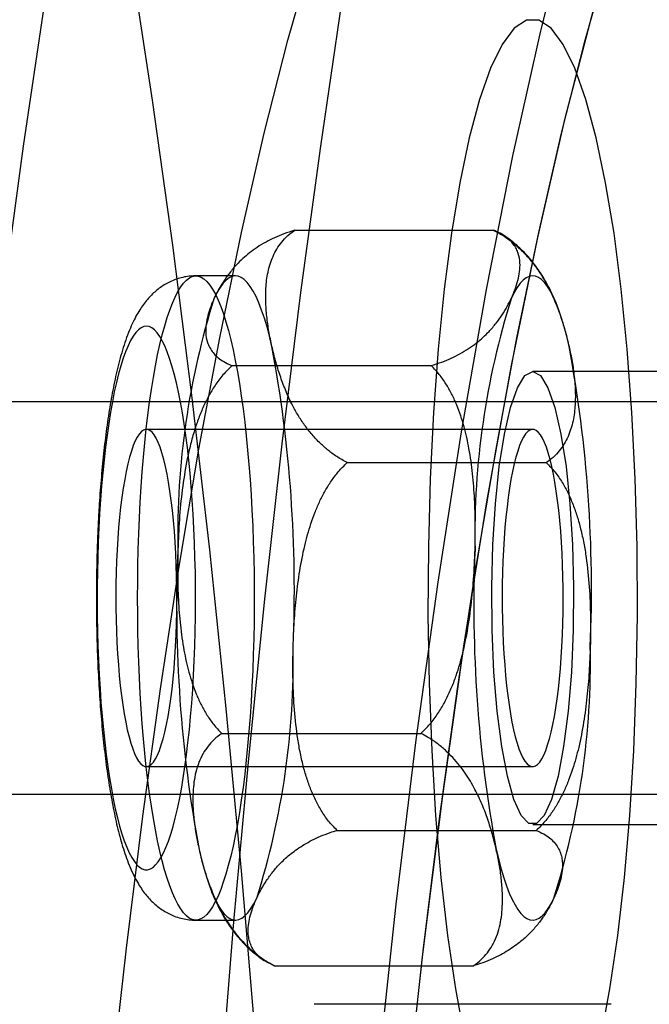
# Model space of a CAD drawing. Units: millimetres. Extents: x 8457 to 31109, y 40806 to 47469.
# Drawn here: x 11859 to 11871, y 43815 to 43835 of the extents above; entities that cross this region are included whole.
import ezdxf

# ---------------------------------------------------------------- set-up
doc = ezdxf.new("R2010")
doc.units = ezdxf.units.MM
doc.header["$LTSCALE"] = 200

msp = doc.modelspace()

# ---------------------------------------------------------------- linework, layer by layer
at = {"color": 7, "linetype": 'Continuous', "lineweight": 25}
for p, q in [((11864.21, 43830.837), (11868.163, 43830.837)), ((11863.035, 43829.931), (11862.248, 43829.931)), ((11862.574, 43829.401), (11862.561, 43829.369)), ((11862.965, 43828.148), (11866.919, 43828.148)), ((11874.837, 43828.031), (11868.936, 43828.031)), ((11876.312, 43827.431), (11857.626, 43827.431)), ((11868.936, 43826.881), (11861.265, 43826.881)), ((11865.254, 43826.22), (11869.207, 43826.22)), ((11862.764, 43820.842), (11866.717, 43820.842)), ((11861.265, 43820.181), (11868.936, 43820.181)), ((11857.626, 43819.631), (11876.312, 43819.631)), ((11865.052, 43818.914), (11869.006, 43818.914)), ((11868.936, 43819.031), (11874.837, 43819.031)), ((11869.397, 43817.661), (11869.41, 43817.693)), ((11862.248, 43817.131), (11863.035, 43817.131)), ((11863.807, 43816.225), (11867.761, 43816.225)), ((11870.496, 43815.462), (11864.595, 43815.462))]:
    msp.add_line(p, q, dxfattribs=at)
at = {"color": 7, "linetype": 'Continuous', "lineweight": 25, "flags": 128}
for points in [[(11864.515, 43793.877), (11864.405, 43797.464), (11864.267, 43801.022), (11864.1, 43804.541), (11863.904, 43808.017), (11863.681, 43811.441), (11863.431, 43814.806), (11863.154, 43818.108), (11862.851, 43821.338), (11862.522, 43824.49), (11862.169, 43827.559), (11861.791, 43830.538), (11861.389, 43833.421), (11860.965, 43836.203), (11860.519, 43838.878), (11860.051, 43841.441), (11859.564, 43843.887), (11859.058, 43846.21), (11858.533, 43848.408)], [(11864.628, 43795.653), (11864.796, 43799.482), (11865.004, 43803.25), (11865.252, 43806.943), (11865.539, 43810.548), (11865.864, 43814.054), (11866.226, 43817.446), (11866.624, 43820.714), (11867.056, 43823.846), (11867.521, 43826.831), (11868.017, 43829.658), (11868.542, 43832.319), (11869.096, 43834.802), (11869.674, 43837.1)], [(11859.188, 43793.046), (11859.303, 43796.165), (11859.446, 43799.249), (11859.616, 43802.289), (11859.814, 43805.277), (11860.039, 43808.208), (11860.29, 43811.072), (11860.567, 43813.864), (11860.868, 43816.575), (11861.194, 43819.199), (11861.543, 43821.729), (11861.915, 43824.16), (11862.308, 43826.485), (11862.722, 43828.698), (11863.155, 43830.793), (11863.607, 43832.766), (11864.076, 43834.611), (11864.561, 43836.324)], [(11865.09, 43793.046), (11865.204, 43796.165), (11865.347, 43799.249), (11865.518, 43802.289), (11865.715, 43805.277), (11865.94, 43808.208), (11866.191, 43811.072), (11866.468, 43813.864), (11866.769, 43816.575), (11867.095, 43819.199), (11867.444, 43821.729), (11867.816, 43824.16), (11868.209, 43826.485), (11868.623, 43828.698), (11869.056, 43830.793), (11869.508, 43832.766), (11869.977, 43834.611), (11870.462, 43836.324)], [(11859.235, 43835.314), (11858.819, 43832.505), (11858.425, 43829.598)], [(11859.235, 43835.314), (11858.819, 43832.505), (11858.425, 43829.598)], [(11865.136, 43835.314), (11864.72, 43832.505), (11864.326, 43829.598), (11863.957, 43826.597), (11863.612, 43823.508), (11863.292, 43820.339), (11862.997, 43817.094), (11862.729, 43813.78), (11862.488, 43810.403), (11862.274, 43806.971), (11862.088, 43803.49), (11861.929, 43799.967), (11861.799, 43796.408), (11861.698, 43792.822)], [(11865.168, 43795.272), (11865.334, 43798.992), (11865.54, 43802.649), (11865.785, 43806.232), (11866.069, 43809.726), (11866.391, 43813.119), (11866.749, 43816.399), (11867.142, 43819.553), (11867.569, 43822.571), (11868.028, 43825.44), (11868.517, 43828.152), (11869.035, 43830.695), (11869.58, 43833.062), (11870.15, 43835.242)], [(11870.294, 43814.82), (11870.47, 43815.769), (11870.626, 43816.827), (11870.757, 43817.979), (11870.863, 43819.209), (11870.942, 43820.5), (11870.993, 43821.833), (11871.015, 43823.19), (11871.008, 43824.552), (11870.971, 43825.9), (11870.906, 43827.214), (11870.814, 43828.477), (11870.695, 43829.67), (11870.551, 43830.777), (11870.385, 43831.782), (11870.198, 43832.672), (11869.994, 43833.433), (11869.774, 43834.055), (11869.543, 43834.53), (11869.304, 43834.85), (11869.059, 43835.011), (11868.813, 43835.011), (11868.568, 43834.85), (11868.328, 43834.53), (11868.097, 43834.055), (11867.878, 43833.433), (11867.674, 43832.672), (11867.487, 43831.782), (11867.321, 43830.777), (11867.177, 43829.67), (11867.058, 43828.477), (11866.966, 43827.214), (11866.901, 43825.9), (11866.864, 43824.552), (11866.857, 43823.19), (11866.879, 43821.833), (11866.93, 43820.5), (11867.009, 43819.209), (11867.115, 43817.979), (11867.246, 43816.827), (11867.401, 43815.769), (11867.578, 43814.82)], [(11861.104, 43824.495), (11861.114, 43824.812), (11861.127, 43825.125), (11861.143, 43825.434), (11861.162, 43825.739), (11861.183, 43826.038), (11861.207, 43826.331), (11861.234, 43826.616), (11861.263, 43826.894), (11861.295, 43827.163), (11861.329, 43827.424), (11861.366, 43827.674), (11861.405, 43827.914), (11861.446, 43828.143), (11861.488, 43828.36), (11861.533, 43828.565), (11861.58, 43828.757), (11861.628, 43828.936), (11861.678, 43829.101), (11861.729, 43829.253), (11861.782, 43829.389), (11861.836, 43829.511), (11861.891, 43829.618), (11861.947, 43829.71), (11862.003, 43829.786), (11862.06, 43829.846), (11862.118, 43829.89), (11862.176, 43829.918), (11862.234, 43829.93), (11862.292, 43829.926), (11862.35, 43829.906), (11862.408, 43829.869), (11862.465, 43829.817), (11862.522, 43829.749), (11862.578, 43829.665), (11862.634, 43829.565), (11862.688, 43829.45), (11862.741, 43829.321), (11862.793, 43829.176), (11862.844, 43829.018), (11862.893, 43828.845), (11862.94, 43828.659), (11862.986, 43828.461), (11863.03, 43828.249), (11863.072, 43828.026), (11863.112, 43827.791), (11863.149, 43827.546), (11863.185, 43827.291), (11863.218, 43827.026), (11863.248, 43826.752), (11863.276, 43826.47), (11863.302, 43826.181), (11863.324, 43825.885), (11863.344, 43825.583), (11863.362, 43825.275), (11863.376, 43824.964), (11863.388, 43824.649), (11863.396, 43824.331), (11863.402, 43824.01), (11863.405, 43823.689), (11863.405, 43823.368), (11863.402, 43823.046), (11863.396, 43822.726), (11863.388, 43822.408), (11863.376, 43822.093), (11863.361, 43821.782), (11863.344, 43821.474), (11863.324, 43821.173), (11863.301, 43820.877), (11863.276, 43820.587), (11863.248, 43820.306), (11863.217, 43820.032), (11863.184, 43819.767), (11863.149, 43819.512), (11863.111, 43819.267), (11863.071, 43819.032), (11863.029, 43818.809), (11862.986, 43818.598), (11862.94, 43818.399), (11862.892, 43818.214), (11862.843, 43818.041), (11862.792, 43817.883), (11862.74, 43817.739), (11862.687, 43817.609), (11862.633, 43817.495), (11862.578, 43817.396), (11862.521, 43817.312), (11862.464, 43817.244), (11862.407, 43817.192), (11862.349, 43817.155), (11862.291, 43817.135), (11862.233, 43817.131), (11862.175, 43817.144), (11862.117, 43817.172), (11862.059, 43817.217), (11862.002, 43817.277), (11861.946, 43817.353), (11861.89, 43817.445), (11861.835, 43817.552), (11861.781, 43817.674), (11861.729, 43817.811), (11861.677, 43817.963), (11861.627, 43818.129), (11861.579, 43818.308), (11861.533, 43818.5), (11861.488, 43818.705), (11861.445, 43818.923), (11861.404, 43819.152), (11861.365, 43819.392), (11861.329, 43819.642), (11861.295, 43819.902), (11861.263, 43820.172), (11861.234, 43820.45), (11861.207, 43820.736), (11861.183, 43821.028), (11861.161, 43821.328), (11861.143, 43821.632), (11861.127, 43821.942), (11861.114, 43822.255), (11861.104, 43822.572), (11861.096, 43822.891), (11861.092, 43823.212), (11861.091, 43823.533), (11861.092, 43823.855), (11861.096, 43824.176), (11861.104, 43824.495)], [(11863.758, 43828.528), (11863.71, 43828.731), (11863.66, 43828.919), (11863.608, 43829.092), (11863.554, 43829.25), (11863.499, 43829.393), (11863.443, 43829.519), (11863.386, 43829.629), (11863.328, 43829.722), (11863.269, 43829.799), (11863.209, 43829.858), (11863.149, 43829.9), (11863.089, 43829.924), (11863.028, 43829.931), (11862.967, 43829.92), (11862.907, 43829.892), (11862.847, 43829.846), (11862.788, 43829.783), (11862.729, 43829.703), (11862.671, 43829.606), (11862.614, 43829.492)], [(11869.659, 43828.528), (11869.611, 43828.731), (11869.561, 43828.919), (11869.509, 43829.092), (11869.455, 43829.25), (11869.4, 43829.393), (11869.344, 43829.519), (11869.287, 43829.629), (11869.229, 43829.722), (11869.17, 43829.799), (11869.11, 43829.858), (11869.05, 43829.9), (11868.99, 43829.924), (11868.929, 43829.931), (11868.869, 43829.92), (11868.808, 43829.892), (11868.748, 43829.846), (11868.689, 43829.783), (11868.63, 43829.703), (11868.572, 43829.606), (11868.515, 43829.492)], [(11860.299, 43824.344), (11860.292, 43824.051), (11860.289, 43823.757), (11860.288, 43823.462), (11860.29, 43823.167), (11860.295, 43822.874), (11860.303, 43822.582), (11860.314, 43822.293), (11860.328, 43822.008), (11860.344, 43821.727), (11860.363, 43821.452), (11860.385, 43821.183), (11860.41, 43820.921), (11860.437, 43820.667), (11860.466, 43820.421), (11860.498, 43820.185), (11860.532, 43819.958), (11860.569, 43819.742), (11860.607, 43819.538), (11860.648, 43819.345), (11860.69, 43819.165), (11860.734, 43818.998), (11860.779, 43818.845), (11860.826, 43818.705), (11860.875, 43818.58), (11860.924, 43818.47), (11860.975, 43818.374), (11861.026, 43818.295), (11861.078, 43818.23), (11861.131, 43818.182), (11861.184, 43818.149), (11861.237, 43818.133), (11861.29, 43818.133), (11861.344, 43818.149), (11861.397, 43818.18), (11861.449, 43818.228), (11861.501, 43818.292), (11861.553, 43818.371), (11861.603, 43818.466), (11861.653, 43818.576), (11861.701, 43818.701), (11861.748, 43818.84), (11861.794, 43818.993), (11861.838, 43819.159), (11861.88, 43819.339), (11861.921, 43819.531), (11861.959, 43819.735), (11861.996, 43819.95), (11862.03, 43820.177), (11862.062, 43820.413), (11862.091, 43820.658), (11862.119, 43820.912), (11862.143, 43821.174), (11862.165, 43821.443), (11862.184, 43821.718), (11862.201, 43821.998), (11862.215, 43822.283), (11862.226, 43822.572), (11862.234, 43822.864), (11862.239, 43823.157), (11862.241, 43823.452), (11862.24, 43823.747), (11862.237, 43824.041), (11862.23, 43824.334), (11862.221, 43824.625), (11862.209, 43824.912), (11862.194, 43825.195), (11862.176, 43825.473), (11862.155, 43825.745), (11862.132, 43826.011), (11862.106, 43826.269), (11862.078, 43826.519), (11862.047, 43826.76), (11862.014, 43826.992), (11861.979, 43827.213), (11861.941, 43827.423), (11861.902, 43827.622), (11861.861, 43827.808), (11861.818, 43827.982), (11861.773, 43828.142), (11861.726, 43828.289), (11861.679, 43828.421), (11861.63, 43828.539), (11861.58, 43828.642), (11861.529, 43828.729), (11861.477, 43828.801), (11861.425, 43828.858), (11861.372, 43828.898), (11861.319, 43828.923), (11861.265, 43828.931), (11861.212, 43828.923), (11861.159, 43828.899), (11861.106, 43828.859), (11861.054, 43828.804), (11861.002, 43828.732), (11860.951, 43828.645), (11860.901, 43828.543), (11860.852, 43828.425), (11860.804, 43828.293), (11860.758, 43828.147), (11860.713, 43827.988), (11860.67, 43827.814), (11860.628, 43827.628), (11860.589, 43827.43), (11860.551, 43827.22), (11860.516, 43827), (11860.483, 43826.768), (11860.452, 43826.528), (11860.424, 43826.278), (11860.398, 43826.02), (11860.375, 43825.754), (11860.354, 43825.482), (11860.336, 43825.204), (11860.321, 43824.922), (11860.309, 43824.635), (11860.299, 43824.344)], [(11868.936, 43828.031), (11869.09, 43827.95), (11869.238, 43827.709), (11869.376, 43827.317), (11869.498, 43826.788), (11869.599, 43826.141), (11869.676, 43825.4), (11869.727, 43824.592), (11869.749, 43823.745), (11869.741, 43822.89), (11869.705, 43822.059), (11869.641, 43821.281), (11869.551, 43820.584), (11869.439, 43819.994), (11869.309, 43819.531), (11869.165, 43819.213), (11869.013, 43819.051), (11868.859, 43819.051), (11868.707, 43819.213), (11868.563, 43819.531), (11868.433, 43819.994), (11868.321, 43820.584), (11868.231, 43821.281), (11868.167, 43822.059), (11868.13, 43822.89), (11868.123, 43823.745), (11868.145, 43824.592), (11868.196, 43825.4), (11868.273, 43826.141), (11868.374, 43826.788), (11868.496, 43827.317), (11868.633, 43827.709), (11868.782, 43827.95), (11868.936, 43828.031)], [(11860.666, 43824.035), (11860.661, 43823.803), (11860.659, 43823.57), (11860.66, 43823.336), (11860.664, 43823.103), (11860.671, 43822.872), (11860.68, 43822.645), (11860.693, 43822.422), (11860.708, 43822.204), (11860.726, 43821.992), (11860.747, 43821.789), (11860.77, 43821.593), (11860.796, 43821.407), (11860.824, 43821.232), (11860.854, 43821.067), (11860.886, 43820.915), (11860.92, 43820.775), (11860.956, 43820.649), (11860.993, 43820.537), (11861.031, 43820.44), (11861.071, 43820.357), (11861.111, 43820.29), (11861.152, 43820.239), (11861.194, 43820.204), (11861.236, 43820.185), (11861.279, 43820.182), (11861.321, 43820.195), (11861.363, 43820.225), (11861.404, 43820.271), (11861.445, 43820.333), (11861.485, 43820.411), (11861.524, 43820.503), (11861.561, 43820.611), (11861.598, 43820.732), (11861.632, 43820.867), (11861.665, 43821.016), (11861.695, 43821.176), (11861.724, 43821.348), (11861.751, 43821.531), (11861.775, 43821.723), (11861.796, 43821.924), (11861.815, 43822.133), (11861.831, 43822.349), (11861.845, 43822.57), (11861.856, 43822.797), (11861.864, 43823.026), (11861.868, 43823.259), (11861.87, 43823.492), (11861.869, 43823.726), (11861.865, 43823.959), (11861.859, 43824.189), (11861.849, 43824.417), (11861.836, 43824.64), (11861.821, 43824.858), (11861.803, 43825.069), (11861.782, 43825.273), (11861.759, 43825.468), (11861.733, 43825.654), (11861.705, 43825.83), (11861.675, 43825.994), (11861.643, 43826.147), (11861.609, 43826.286), (11861.574, 43826.413), (11861.536, 43826.525), (11861.498, 43826.622), (11861.458, 43826.705), (11861.418, 43826.772), (11861.377, 43826.823), (11861.335, 43826.858), (11861.293, 43826.877), (11861.25, 43826.88), (11861.208, 43826.866), (11861.166, 43826.837), (11861.125, 43826.791), (11861.084, 43826.729), (11861.044, 43826.651), (11861.005, 43826.559), (11860.968, 43826.451), (11860.932, 43826.33), (11860.897, 43826.194), (11860.864, 43826.046), (11860.834, 43825.886), (11860.805, 43825.714), (11860.779, 43825.531), (11860.754, 43825.339), (11860.733, 43825.138), (11860.714, 43824.929), (11860.698, 43824.713), (11860.684, 43824.491), (11860.673, 43824.265), (11860.666, 43824.035)], [(11868.337, 43824.035), (11868.332, 43823.803), (11868.33, 43823.57), (11868.331, 43823.336), (11868.335, 43823.103), (11868.342, 43822.872), (11868.352, 43822.645), (11868.364, 43822.422), (11868.38, 43822.204), (11868.398, 43821.992), (11868.418, 43821.789), (11868.442, 43821.593), (11868.467, 43821.407), (11868.495, 43821.232), (11868.525, 43821.067), (11868.557, 43820.915), (11868.591, 43820.775), (11868.627, 43820.649), (11868.664, 43820.537), (11868.702, 43820.44), (11868.742, 43820.357), (11868.783, 43820.29), (11868.824, 43820.239), (11868.866, 43820.204), (11868.908, 43820.185), (11868.95, 43820.182), (11868.992, 43820.195), (11869.034, 43820.225), (11869.076, 43820.271), (11869.116, 43820.333), (11869.156, 43820.411), (11869.195, 43820.503), (11869.233, 43820.611), (11869.269, 43820.732), (11869.303, 43820.867), (11869.336, 43821.016), (11869.367, 43821.176), (11869.396, 43821.348), (11869.422, 43821.531), (11869.446, 43821.723), (11869.468, 43821.924), (11869.487, 43822.133), (11869.503, 43822.349), (11869.516, 43822.57), (11869.527, 43822.797), (11869.535, 43823.026), (11869.54, 43823.259), (11869.542, 43823.492), (11869.541, 43823.726), (11869.537, 43823.959), (11869.53, 43824.189), (11869.52, 43824.417), (11869.508, 43824.64), (11869.492, 43824.858), (11869.474, 43825.069), (11869.453, 43825.273), (11869.43, 43825.468), (11869.405, 43825.654), (11869.377, 43825.83), (11869.347, 43825.994), (11869.314, 43826.147), (11869.281, 43826.286), (11869.245, 43826.413), (11869.208, 43826.525), (11869.169, 43826.622), (11869.13, 43826.705), (11869.089, 43826.772), (11869.048, 43826.823), (11869.006, 43826.858), (11868.964, 43826.877), (11868.922, 43826.88), (11868.88, 43826.866), (11868.838, 43826.837), (11868.796, 43826.791), (11868.755, 43826.729), (11868.715, 43826.651), (11868.677, 43826.559), (11868.639, 43826.451), (11868.603, 43826.33), (11868.568, 43826.194), (11868.536, 43826.046), (11868.505, 43825.886), (11868.476, 43825.714), (11868.45, 43825.531), (11868.426, 43825.339), (11868.404, 43825.138), (11868.385, 43824.929), (11868.369, 43824.713), (11868.356, 43824.491), (11868.345, 43824.265), (11868.337, 43824.035)], [(11862.312, 43818.534), (11862.36, 43818.331), (11862.41, 43818.143), (11862.462, 43817.97), (11862.515, 43817.811), (11862.57, 43817.669), (11862.626, 43817.543), (11862.684, 43817.433), (11862.742, 43817.339), (11862.801, 43817.263), (11862.861, 43817.204), (11862.921, 43817.162), (11862.981, 43817.138), (11863.042, 43817.131), (11863.102, 43817.142), (11863.163, 43817.17), (11863.223, 43817.216), (11863.282, 43817.279), (11863.341, 43817.359), (11863.399, 43817.456), (11863.456, 43817.57)], [(11868.213, 43818.534), (11868.261, 43818.331), (11868.311, 43818.143), (11868.363, 43817.97), (11868.417, 43817.811), (11868.471, 43817.669), (11868.527, 43817.543), (11868.585, 43817.433), (11868.643, 43817.339), (11868.702, 43817.263), (11868.762, 43817.204), (11868.822, 43817.162), (11868.882, 43817.138), (11868.943, 43817.131), (11869.003, 43817.142), (11869.064, 43817.17), (11869.124, 43817.216), (11869.183, 43817.279), (11869.242, 43817.359), (11869.3, 43817.456), (11869.357, 43817.57)]]:
    msp.add_lwpolyline(points, dxfattribs=at)
at = {"color": 7, "linetype": 'Continuous', "lineweight": 25}
for centre, radius, start, end in [((11877.474, 43824.791), 15.586, 162.4446, 181.0885), ((11883.375, 43824.791), 15.586, 162.4446, 181.0885), ((11837.774, 43823.697), 26.429, 357.5493, 10.533), ((11843.675, 43823.697), 26.429, 357.5493, 10.533), ((11888.295, 43823.365), 26.429, 177.5493, 190.533), ((11894.196, 43823.365), 26.429, 177.5493, 190.533), ((11848.596, 43822.271), 15.586, 342.4446, 1.0885), ((11854.497, 43822.271), 15.586, 342.4446, 1.0885)]:
    msp.add_arc(centre, radius, start, end, dxfattribs=at)
for points, knots in [([(11864.21, 43830.837), (11864.137, 43830.813), (11863.992, 43830.768), (11863.805, 43830.688), (11863.627, 43830.599), (11863.461, 43830.498), (11863.309, 43830.388), (11863.175, 43830.274), (11863.042, 43830.142), (11862.915, 43829.993), (11862.797, 43829.827), (11862.696, 43829.66), (11862.641, 43829.548), (11862.614, 43829.492)], [0, 0, 0, 0, 0.068739, 0.135694, 0.203489, 0.284248, 0.365661, 0.448515, 0.531674, 0.6481, 0.764868, 0.882357, 1, 1, 1, 1]), ([(11863.758, 43828.528), (11863.737, 43828.628), (11863.695, 43828.827), (11863.653, 43829.126), (11863.631, 43829.425), (11863.635, 43829.732), (11863.672, 43829.992), (11863.731, 43830.202), (11863.793, 43830.355), (11863.874, 43830.501), (11863.977, 43830.638), (11864.089, 43830.751), (11864.176, 43830.813), (11864.21, 43830.837)], [0, 0, 0, 0, 0.12187, 0.243899, 0.366598, 0.489658, 0.624095, 0.692009, 0.760224, 0.825656, 0.891054, 0.957552, 1, 1, 1, 1]), ([(11868.163, 43830.837), (11868.235, 43830.797), (11868.376, 43830.718), (11868.558, 43830.582), (11868.729, 43830.428), (11868.887, 43830.256), (11869.031, 43830.066), (11869.157, 43829.871), (11869.28, 43829.645), (11869.395, 43829.389), (11869.501, 43829.103), (11869.59, 43828.816), (11869.636, 43828.624), (11869.659, 43828.528)], [0, 0, 0, 0, 0.068739, 0.135694, 0.203489, 0.284248, 0.365661, 0.448515, 0.531674, 0.6481, 0.764868, 0.882357, 1, 1, 1, 1]), ([(11868.515, 43829.492), (11868.54, 43829.55), (11868.591, 43829.666), (11868.646, 43829.84), (11868.681, 43830.015), (11868.69, 43830.193), (11868.665, 43830.344), (11868.615, 43830.467), (11868.559, 43830.556), (11868.485, 43830.641), (11868.388, 43830.721), (11868.28, 43830.787), (11868.196, 43830.823), (11868.163, 43830.837)], [0, 0, 0, 0, 0.1218696, 0.243899, 0.3665979, 0.4896579, 0.624095, 0.6920094, 0.7602237, 0.8253645, 0.8914859, 0.9575522, 1, 1, 1, 1]), ([(11869.41, 43829.369), (11869.406, 43829.38), (11869.374, 43829.457), (11869.315, 43829.59), (11869.228, 43829.763), (11869.139, 43829.917), (11869.048, 43830.058), (11868.951, 43830.189), (11868.849, 43830.313), (11868.739, 43830.429), (11868.623, 43830.538), (11868.498, 43830.641), (11868.408, 43830.705), (11868.361, 43830.735), (11868.359, 43830.736)], [0, 0, 0, 0, 0.022503, 0.1600416, 0.2801371, 0.3878634, 0.4867747, 0.5794058, 0.667599, 0.7526939, 0.8356503, 0.9171372, 0.997604, 1, 1, 1, 1]), ([(11862.248, 43829.931), (11862.214, 43829.93), (11862.137, 43829.928), (11862.019, 43829.911), (11861.896, 43829.879), (11861.779, 43829.836), (11861.669, 43829.783), (11861.567, 43829.72), (11861.472, 43829.649), (11861.384, 43829.57), (11861.301, 43829.484), (11861.223, 43829.388), (11861.147, 43829.28), (11861.073, 43829.157), (11860.999, 43829.014), (11860.925, 43828.847), (11860.854, 43828.659), (11860.789, 43828.458), (11860.731, 43828.252), (11860.679, 43828.042), (11860.631, 43827.827), (11860.587, 43827.605), (11860.547, 43827.378), (11860.509, 43827.144), (11860.475, 43826.903), (11860.443, 43826.655), (11860.414, 43826.401), (11860.388, 43826.141), (11860.364, 43825.876), (11860.343, 43825.606), (11860.325, 43825.331), (11860.309, 43825.052), (11860.296, 43824.77), (11860.288, 43824.543), (11860.284, 43824.409), (11860.283, 43824.372)], [0, 0, 0, 0, 0.015305, 0.03499, 0.054534, 0.074063, 0.093725, 0.113696, 0.134199, 0.155525, 0.178058, 0.20231, 0.228961, 0.258907, 0.293204, 0.332464, 0.375133, 0.417092, 0.457168, 0.495705, 0.533133, 0.569762, 0.605803, 0.6414, 0.676655, 0.711643, 0.746419, 0.781025, 0.815495, 0.849854, 0.884123, 0.91832, 0.952459, 0.986554, 1, 1, 1, 1]), ([(11862.614, 43829.492), (11862.588, 43829.434), (11862.538, 43829.318), (11862.483, 43829.144), (11862.447, 43828.97), (11862.438, 43828.791), (11862.463, 43828.64), (11862.514, 43828.517), (11862.569, 43828.428), (11862.644, 43828.343), (11862.741, 43828.264), (11862.849, 43828.198), (11862.932, 43828.162), (11862.965, 43828.148)], [0, 0, 0, 0, 0.12187, 0.243899, 0.366598, 0.489658, 0.624095, 0.692009, 0.760224, 0.825396, 0.891501, 0.957552, 1, 1, 1, 1]), ([(11866.919, 43828.148), (11866.992, 43828.171), (11867.136, 43828.217), (11867.324, 43828.296), (11867.502, 43828.386), (11867.667, 43828.486), (11867.82, 43828.596), (11867.954, 43828.71), (11868.087, 43828.842), (11868.214, 43828.991), (11868.332, 43829.157), (11868.433, 43829.324), (11868.487, 43829.436), (11868.515, 43829.492)], [0, 0, 0, 0, 0.068739, 0.135694, 0.203489, 0.284248, 0.365661, 0.448515, 0.531674, 0.6481, 0.764868, 0.882357, 1, 1, 1, 1]), ([(11865.254, 43826.22), (11865.182, 43826.26), (11865.041, 43826.338), (11864.859, 43826.475), (11864.688, 43826.628), (11864.53, 43826.801), (11864.386, 43826.99), (11864.26, 43827.186), (11864.137, 43827.412), (11864.022, 43827.668), (11863.916, 43827.953), (11863.827, 43828.24), (11863.781, 43828.432), (11863.758, 43828.528)], [0, 0, 0, 0, 0.068739, 0.135694, 0.203489, 0.284248, 0.365661, 0.448515, 0.531674, 0.6481, 0.764868, 0.882357, 1, 1, 1, 1]), ([(11869.659, 43828.528), (11869.68, 43828.429), (11869.722, 43828.23), (11869.764, 43827.93), (11869.786, 43827.631), (11869.782, 43827.324), (11869.745, 43827.065), (11869.686, 43826.855), (11869.624, 43826.702), (11869.543, 43826.556), (11869.44, 43826.419), (11869.328, 43826.306), (11869.241, 43826.244), (11869.207, 43826.22)], [0, 0, 0, 0, 0.12187, 0.243899, 0.366598, 0.489658, 0.624095, 0.692009, 0.760224, 0.825655, 0.891051, 0.957552, 1, 1, 1, 1]), ([(11862.965, 43828.148), (11862.903, 43828.088), (11862.779, 43827.966), (11862.627, 43827.758), (11862.496, 43827.539), (11862.385, 43827.312), (11862.29, 43827.075), (11862.205, 43826.82), (11862.131, 43826.549), (11862.047, 43826.167), (11861.972, 43825.681), (11861.914, 43825.09), (11861.898, 43824.693), (11861.891, 43824.495)], [0, 0, 0, 0, 0.065699, 0.132599, 0.196492, 0.260898, 0.3265, 0.392377, 0.467168, 0.54216, 0.693135, 0.846374, 1, 1, 1, 1]), ([(11867.792, 43824.495), (11867.795, 43824.662), (11867.8, 43824.996), (11867.785, 43825.498), (11867.747, 43826), (11867.681, 43826.481), (11867.596, 43826.865), (11867.51, 43827.151), (11867.432, 43827.362), (11867.34, 43827.567), (11867.231, 43827.764), (11867.102, 43827.952), (11866.992, 43828.077), (11866.927, 43828.139), (11866.919, 43828.148)], [0, 0, 0, 0, 0.129197, 0.258587, 0.388817, 0.519521, 0.635724, 0.694308, 0.753087, 0.811176, 0.869622, 0.929597, 0.990352, 1, 1, 1, 1]), ([(11864.179, 43822.567), (11864.185, 43822.734), (11864.198, 43823.068), (11864.241, 43823.57), (11864.306, 43824.072), (11864.399, 43824.553), (11864.505, 43824.937), (11864.608, 43825.223), (11864.697, 43825.434), (11864.8, 43825.639), (11864.92, 43825.836), (11865.06, 43826.024), (11865.176, 43826.15), (11865.244, 43826.211), (11865.254, 43826.22)], [0, 0, 0, 0, 0.129197, 0.258587, 0.388817, 0.519521, 0.635724, 0.694308, 0.753087, 0.811176, 0.869622, 0.929597, 0.990352, 1, 1, 1, 1]), ([(11869.207, 43826.22), (11869.265, 43826.16), (11869.383, 43826.039), (11869.524, 43825.83), (11869.643, 43825.612), (11869.741, 43825.384), (11869.823, 43825.147), (11869.894, 43824.892), (11869.953, 43824.621), (11870.016, 43824.239), (11870.064, 43823.753), (11870.089, 43823.162), (11870.083, 43822.766), (11870.08, 43822.567)], [0, 0, 0, 0, 0.065699, 0.132599, 0.196492, 0.260898, 0.3265, 0.392377, 0.467168, 0.54216, 0.693135, 0.846374, 1, 1, 1, 1]), ([(11860.283, 43824.372), (11860.282, 43824.321), (11860.278, 43824.176), (11860.274, 43823.933), (11860.271, 43823.644), (11860.271, 43823.354), (11860.275, 43823.065), (11860.28, 43822.777), (11860.289, 43822.491), (11860.3, 43822.207), (11860.314, 43821.927), (11860.33, 43821.65), (11860.349, 43821.377), (11860.371, 43821.109), (11860.395, 43820.846), (11860.422, 43820.59), (11860.451, 43820.339), (11860.484, 43820.096), (11860.518, 43819.859), (11860.556, 43819.63), (11860.596, 43819.408), (11860.64, 43819.194), (11860.686, 43818.987), (11860.737, 43818.787), (11860.793, 43818.593), (11860.854, 43818.403), (11860.924, 43818.217), (11861, 43818.044), (11861.081, 43817.89), (11861.16, 43817.762), (11861.24, 43817.651), (11861.323, 43817.553), (11861.41, 43817.466), (11861.502, 43817.389), (11861.601, 43817.319), (11861.706, 43817.26), (11861.821, 43817.208), (11861.946, 43817.168), (11862.078, 43817.141), (11862.18, 43817.132), (11862.237, 43817.131), (11862.248, 43817.131)], [0, 0, 0, 0, 0.014944, 0.04334, 0.071727, 0.100107, 0.128489, 0.156875, 0.185275, 0.213695, 0.242142, 0.270627, 0.299158, 0.327748, 0.356409, 0.385157, 0.414014, 0.443002, 0.472153, 0.501506, 0.531113, 0.561044, 0.591394, 0.622296, 0.65394, 0.686599, 0.720644, 0.756433, 0.786966, 0.813124, 0.836066, 0.856729, 0.875776, 0.893683, 0.910796, 0.927363, 0.943559, 0.961273, 0.978564, 0.99548, 1, 1, 1, 1]), ([(11861.891, 43824.495), (11861.888, 43824.328), (11861.882, 43823.994), (11861.897, 43823.492), (11861.935, 43822.99), (11862.001, 43822.509), (11862.086, 43822.125), (11862.173, 43821.838), (11862.25, 43821.628), (11862.342, 43821.423), (11862.451, 43821.226), (11862.581, 43821.037), (11862.69, 43820.912), (11862.755, 43820.85), (11862.764, 43820.842)], [0, 0, 0, 0, 0.129197, 0.258587, 0.388817, 0.519521, 0.635724, 0.694308, 0.753087, 0.811176, 0.869622, 0.929597, 0.990352, 1, 1, 1, 1]), ([(11866.717, 43820.842), (11866.779, 43820.902), (11866.903, 43821.023), (11867.055, 43821.231), (11867.186, 43821.45), (11867.297, 43821.678), (11867.393, 43821.915), (11867.478, 43822.17), (11867.551, 43822.441), (11867.635, 43822.823), (11867.71, 43823.309), (11867.768, 43823.9), (11867.784, 43824.296), (11867.792, 43824.495)], [0, 0, 0, 0, 0.065699, 0.132599, 0.196492, 0.260898, 0.3265, 0.392377, 0.467168, 0.54216, 0.693135, 0.846374, 1, 1, 1, 1]), ([(11865.052, 43818.914), (11864.994, 43818.974), (11864.876, 43819.095), (11864.736, 43819.303), (11864.617, 43819.522), (11864.518, 43819.75), (11864.436, 43819.987), (11864.365, 43820.242), (11864.306, 43820.513), (11864.244, 43820.895), (11864.195, 43821.381), (11864.17, 43821.972), (11864.176, 43822.368), (11864.179, 43822.567)], [0, 0, 0, 0, 0.065699, 0.132599, 0.196492, 0.260898, 0.3265, 0.392377, 0.467168, 0.54216, 0.693135, 0.846374, 1, 1, 1, 1]), ([(11870.08, 43822.567), (11870.074, 43822.4), (11870.061, 43822.066), (11870.018, 43821.564), (11869.953, 43821.062), (11869.86, 43820.581), (11869.754, 43820.197), (11869.652, 43819.911), (11869.563, 43819.7), (11869.459, 43819.495), (11869.34, 43819.298), (11869.2, 43819.11), (11869.083, 43818.984), (11869.015, 43818.923), (11869.006, 43818.914)], [0, 0, 0, 0, 0.129197, 0.258587, 0.388817, 0.519521, 0.635724, 0.694308, 0.753087, 0.811176, 0.869622, 0.929597, 0.990352, 1, 1, 1, 1]), ([(11862.764, 43820.842), (11862.71, 43820.802), (11862.604, 43820.724), (11862.485, 43820.587), (11862.383, 43820.433), (11862.303, 43820.261), (11862.244, 43820.072), (11862.207, 43819.876), (11862.186, 43819.65), (11862.186, 43819.394), (11862.21, 43819.109), (11862.251, 43818.822), (11862.291, 43818.63), (11862.312, 43818.534)], [0, 0, 0, 0, 0.068739, 0.135694, 0.203489, 0.284248, 0.365661, 0.448515, 0.531674, 0.6481, 0.764868, 0.882357, 1, 1, 1, 1]), ([(11868.213, 43818.534), (11868.189, 43818.633), (11868.141, 43818.832), (11868.047, 43819.131), (11867.935, 43819.43), (11867.791, 43819.738), (11867.638, 43819.997), (11867.483, 43820.207), (11867.352, 43820.36), (11867.205, 43820.506), (11867.04, 43820.643), (11866.877, 43820.756), (11866.762, 43820.818), (11866.717, 43820.842)], [0, 0, 0, 0, 0.12187, 0.243899, 0.366598, 0.489658, 0.624095, 0.692009, 0.760224, 0.825654, 0.89105, 0.957552, 1, 1, 1, 1]), ([(11863.456, 43817.57), (11863.484, 43817.628), (11863.541, 43817.744), (11863.648, 43817.918), (11863.773, 43818.092), (11863.93, 43818.271), (11864.095, 43818.422), (11864.259, 43818.544), (11864.396, 43818.633), (11864.55, 43818.718), (11864.721, 43818.798), (11864.889, 43818.864), (11865.006, 43818.9), (11865.052, 43818.914)], [0, 0, 0, 0, 0.12187, 0.243899, 0.366598, 0.489658, 0.624095, 0.692009, 0.760224, 0.825662, 0.891066, 0.957552, 1, 1, 1, 1]), ([(11869.006, 43818.914), (11869.058, 43818.891), (11869.16, 43818.845), (11869.274, 43818.765), (11869.369, 43818.676), (11869.441, 43818.576), (11869.492, 43818.465), (11869.52, 43818.352), (11869.531, 43818.22), (11869.52, 43818.071), (11869.484, 43817.905), (11869.431, 43817.737), (11869.382, 43817.626), (11869.357, 43817.57)], [0, 0, 0, 0, 0.068739, 0.135694, 0.203489, 0.284248, 0.365661, 0.448515, 0.531674, 0.6481, 0.764868, 0.882357, 1, 1, 1, 1]), ([(11862.312, 43818.534), (11862.336, 43818.434), (11862.384, 43818.235), (11862.477, 43817.936), (11862.59, 43817.637), (11862.733, 43817.33), (11862.887, 43817.07), (11863.042, 43816.86), (11863.172, 43816.707), (11863.319, 43816.561), (11863.484, 43816.424), (11863.648, 43816.311), (11863.763, 43816.249), (11863.807, 43816.225)], [0, 0, 0, 0, 0.12187, 0.243899, 0.366598, 0.489658, 0.624095, 0.692009, 0.760224, 0.825366, 0.891487, 0.957552, 1, 1, 1, 1]), ([(11867.761, 43816.225), (11867.814, 43816.265), (11867.92, 43816.343), (11868.04, 43816.48), (11868.141, 43816.634), (11868.222, 43816.806), (11868.28, 43816.995), (11868.317, 43817.191), (11868.338, 43817.417), (11868.338, 43817.673), (11868.315, 43817.958), (11868.274, 43818.245), (11868.233, 43818.437), (11868.213, 43818.534)], [0, 0, 0, 0, 0.068739, 0.135694, 0.203489, 0.284248, 0.365661, 0.448515, 0.531674, 0.6481, 0.764868, 0.882357, 1, 1, 1, 1]), ([(11862.561, 43817.692), (11862.565, 43817.682), (11862.596, 43817.605), (11862.655, 43817.472), (11862.743, 43817.299), (11862.831, 43817.145), (11862.923, 43817.004), (11863.02, 43816.872), (11863.122, 43816.749), (11863.231, 43816.633), (11863.348, 43816.523), (11863.473, 43816.421), (11863.563, 43816.357), (11863.61, 43816.326), (11863.612, 43816.325)], [0, 0, 0, 0, 0.0224954, 0.1599879, 0.280043, 0.387733, 0.4866111, 0.5792111, 0.6673747, 0.752441, 0.8353696, 0.9168291, 0.9972688, 1, 1, 1, 1]), ([(11863.807, 43816.225), (11863.756, 43816.248), (11863.653, 43816.294), (11863.54, 43816.374), (11863.445, 43816.463), (11863.372, 43816.563), (11863.321, 43816.674), (11863.293, 43816.788), (11863.282, 43816.919), (11863.293, 43817.068), (11863.329, 43817.235), (11863.383, 43817.402), (11863.432, 43817.514), (11863.456, 43817.57)], [0, 0, 0, 0, 0.068739, 0.135694, 0.203489, 0.284248, 0.365661, 0.448515, 0.531674, 0.6481, 0.764868, 0.882357, 1, 1, 1, 1]), ([(11869.357, 43817.57), (11869.329, 43817.512), (11869.272, 43817.396), (11869.166, 43817.221), (11869.04, 43817.047), (11868.883, 43816.868), (11868.718, 43816.717), (11868.554, 43816.595), (11868.417, 43816.506), (11868.264, 43816.421), (11868.093, 43816.341), (11867.924, 43816.275), (11867.807, 43816.239), (11867.761, 43816.225)], [0, 0, 0, 0, 0.12187, 0.243899, 0.366598, 0.489658, 0.624095, 0.692009, 0.760224, 0.825655, 0.89105, 0.957552, 1, 1, 1, 1])]:
    msp.add_open_spline(points, degree=3, knots=knots, dxfattribs=at)

doc.saveas('drawing.dxf')
